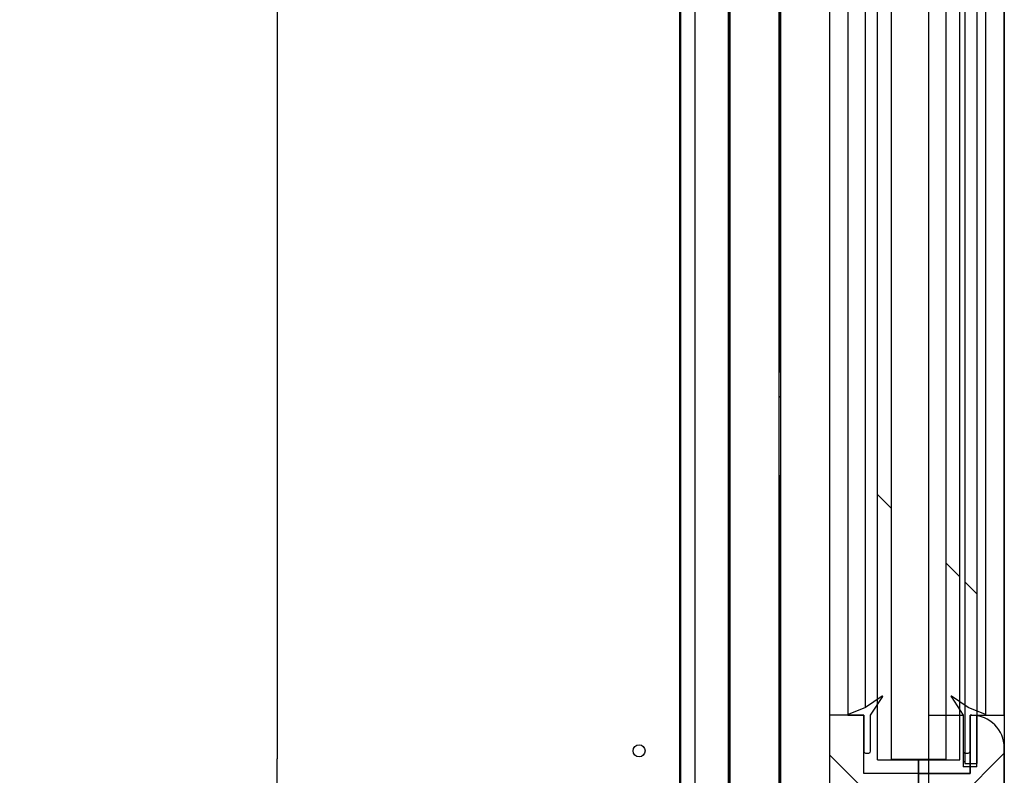
# Model space of a CAD drawing. Units: millimetres. Extents: x 0 to 851, y -299 to 305.
# Drawn here: x 320 to 334, y 198 to 209 of the extents above; entities that cross this region are included whole.
import ezdxf

# ---------------------------------------------------------------- set-up
doc = ezdxf.new("R2010")
doc.units = ezdxf.units.MM
for name, color, linetype in [('10RT2P21', 7, 'Continuous'), ('10RT2P31', 7, 'Continuous'), ('203AM10', 7, 'Continuous'), ('203AM11', 7, 'Continuous'), ('203AM12', 7, 'Continuous'), ('203AM16', 7, 'Continuous'), ('203AM17', 7, 'Continuous'), ('203AM18', 7, 'Continuous'), ('203AM19', 7, 'Continuous'), ('604A39', 7, 'Continuous'), ('JUNTA_PCR_AR', 7, 'Continuous'), ('MARCO_DM_RETRO', 7, 'Continuous'), ('PMP_PANT_AR', 7, 'Continuous'), ('PMPAR', 7, 'Continuous')]:
    doc.layers.add(name, color=color, linetype=linetype)
doc.styles.add('SEACAD_Solid_Edge_ISO', font='txt')
doc.dimstyles.new('INFRICO_COT', dxfattribs={"dimtxt": 3, "dimasz": 2.25, "dimexe": 1.5, "dimexo": 2.25, "dimgap": 1.5, "dimtad": 1, "dimdec": 0, "dimlfac": 20, "dimzin": 12, "dimtxsty": 'SEACAD_Solid_Edge_ISO', "dimblk1": '_SE_FILLED', "dimblk2": '_SE_FILLED', "dimsah": 1, "dimcen": 1.5, "dimadec": 1, "dimazin": 0, "dimtfac": 1, "dimtdec": 0, "dimtmove": 0, "dimatfit": 3, "dimfxl": 1, "dimtolj": 1, "dimtzin": 12, "dimarcsym": 0})
pattern_1 = [(135, (-4.172, 17.7236), (-2.245064, -2.245064), [])]
pattern_2 = [(135, (-4.172, 17.7236), (-4.49013, -4.49013), [])]

# ---------------------------------------------------------------- blocks, each defined once
blk = doc.blocks.new('_SE_FILLED')
at = {"color": 0}
blk.add_line((0, 0), (-1, 0), dxfattribs=at)
blk.add_solid([(0, 0), (-1, -0.1665), (-1, 0.1665), (0, 0)], dxfattribs=at)
blk = doc.blocks.new('*D114')
at = {"color": 0, "lineweight": -2}
for p, q in [((322.238, 256.4), (324.774, 256.4)), ((323.274, 254.15), (323.274, 198.533)), ((311.971, 196.283), (324.774, 196.283))]:
    blk.add_line(p, q, dxfattribs=at)
at = {"layer": 'Defpoints', "color": 0}
for p in [(319.988, 256.4), (309.721, 196.283), (323.274, 196.283)]:
    blk.add_point(p, dxfattribs=at)
at = {"color": 0, "lineweight": -2, "xscale": 2.25, "yscale": 2.25, "zscale": 2.25}
for p, rotation in [((323.274, 256.4), 90), ((323.274, 196.283), 270)]:
    blk.add_blockref('_SE_FILLED', p, dxfattribs=dict(at, rotation=rotation))
at = {"color": 0, "insert": (320.255, 226.341), "char_height": 3, "attachment_point": 5, "rotation": 90, "style": 'SEACAD_Solid_Edge_ISO'}
blk.add_mtext('\\A1;1202', dxfattribs=at)

msp = doc.modelspace()

# ---------------------------------------------------------------- hatches: boundary and pattern name
at = {"layer": '10RT2P31', "linetype": 'Continuous'}
h = msp.add_hatch(dxfattribs=at)
h.set_pattern_fill('LINE', scale=2, angle=135, style=0)
h.set_pattern_definition(pattern_2)
edge = h.paths.add_edge_path()
edge.add_line((330.5901, 264.2929), (330.5901, 197.4429))
edge.add_arc((330.6156, 197.4429), 0.0255, 180, 270)
edge.add_line((330.6156, 197.4174), (332.3401, 197.4174))
edge.add_line((332.3401, 197.4174), (332.3401, 197.4424))
edge.add_line((332.3401, 197.4424), (330.6156, 197.4424))
edge.add_arc((330.6156, 197.4429), 0.0005, 180, 270, ccw=False)
edge.add_line((330.6151, 197.4429), (330.6151, 264.2929))
edge.add_arc((330.6156, 264.2929), 0.0005, 90, 180, ccw=False)
edge.add_line((330.6156, 264.2934), (332.3401, 264.2934))
edge.add_line((332.3401, 264.2934), (332.3401, 264.3184))
edge.add_line((332.3401, 264.3184), (330.6156, 264.3184))
edge.add_arc((330.6156, 264.2929), 0.0255, 90, 180)
at = {"layer": '203AM11', "linetype": 'Continuous'}
h = msp.add_hatch(dxfattribs=at)
h.set_pattern_fill('LINE', angle=45, style=0)
h.set_pattern_definition([(45, (-4.172, 17.7236), (-2.245064, 2.245064), [])])
edge = h.paths.add_edge_path()
edge.add_line((332.7752, 196.7929), (333.3752, 196.7929))
edge.add_line((333.3752, 196.7929), (333.3752, 195.1429))
edge.add_line((333.3752, 195.1429), (332.7752, 195.1429))
edge.add_line((332.7752, 195.1429), (332.7752, 194.6679))
edge.add_line((332.7752, 194.6679), (333.3752, 194.6679))
edge.add_arc((333.3752, 195.1679), 0.5, 270, 360)
edge.add_line((333.8752, 195.1679), (333.8752, 199.1679))
edge.add_line((333.8752, 199.1679), (333.4752, 199.1679))
edge.add_line((333.4752, 199.1679), (333.4752, 198.4179))
edge.add_line((333.4752, 198.4179), (333.2752, 198.4179))
edge.add_line((333.2752, 198.4179), (333.2752, 199.1679))
edge.add_line((333.2752, 199.1679), (332.7752, 199.1679))
edge.add_line((332.7752, 199.1679), (332.7752, 196.7929))
at = {"layer": '203AM12', "linetype": 'Continuous'}
h = msp.add_hatch(dxfattribs=at)
h.set_pattern_fill('LINE', scale=2, angle=135, style=0)
h.set_pattern_definition(pattern_2)
h.paths.add_polyline_path([(333.4752, 263.2679), (333.3002, 263.2679), (333.3002, 198.4679), (333.4752, 198.4679)])
at = {"layer": '203AM17', "linetype": 'Continuous'}
h = msp.add_hatch(dxfattribs=at)
h.set_pattern_fill('LINE', angle=135, style=0)
h.set_pattern_definition(pattern_1)
edge = h.paths.add_edge_path()
edge.add_line((332.9269, 196.0679), (332.9269, 195.8679))
edge.add_line((332.9269, 195.8679), (332.6269, 195.8679))
edge.add_line((332.6269, 195.8679), (332.6269, 194.6679))
edge.add_line((332.6269, 194.6679), (333.6269, 194.6679))
edge.add_arc((333.6269, 194.9179), 0.25, 270, 360)
edge.add_line((333.8769, 194.9179), (333.8769, 198.6929))
edge.add_arc((333.4019, 198.6929), 0.475, 0, 90)
edge.add_line((333.4019, 199.1679), (333.3769, 199.1679))
edge.add_line((333.3769, 199.1679), (333.3769, 198.3179))
edge.add_line((333.3769, 198.3179), (332.6269, 198.3179))
edge.add_line((332.6269, 198.3179), (332.6269, 196.0679))
edge.add_line((332.6269, 196.0679), (332.9269, 196.0679))
at = {"layer": '203AM19', "linetype": 'Continuous'}
h = msp.add_hatch(dxfattribs=at)
h.set_pattern_fill('LINE', angle=135, style=0)
h.set_pattern_definition(pattern_1)
h.paths.add_polyline_path([(331.3269, 197.7679), (332.0269, 197.1679), (332.6269, 197.1679), (332.6269, 198.3179), (331.8269, 198.3179), (331.8269, 199.1679), (331.3269, 199.1679)])
at = {"layer": '604A39', "linetype": 'Continuous'}
h = msp.add_hatch(dxfattribs=at)
h.set_pattern_fill('LINE', scale=2, angle=135, style=0)
h.set_pattern_definition(pattern_2)
h.paths.add_polyline_path([(333.2269, 198.5179), (333.2269, 263.2179), (332.0269, 263.2179), (332.0269, 198.5179)])
h.paths.add_polyline_path([(332.2269, 263.2129), (332.2269, 198.5229), (333.0269, 198.5229), (333.0269, 263.2129)])
at = {"layer": 'MARCO_DM_RETRO', "linetype": 'Continuous'}
h = msp.add_hatch(dxfattribs=at)
h.set_pattern_fill('LINE', angle=135, style=0)
h.set_pattern_definition(pattern_1)
edge = h.paths.add_edge_path()
edge.add_line((333.4019, 199.1679), (333.3769, 199.1679))
edge.add_line((333.3769, 199.1679), (333.3769, 198.3179))
edge.add_line((333.3769, 198.3179), (332.6269, 198.3179))
edge.add_line((332.6269, 198.3179), (332.6269, 196.0679))
edge.add_line((332.6269, 196.0679), (332.9269, 196.0679))
edge.add_line((332.9269, 196.0679), (332.9269, 195.8679))
edge.add_line((332.9269, 195.8679), (332.6269, 195.8679))
edge.add_line((332.6269, 195.8679), (332.6269, 194.6679))
edge.add_line((332.6269, 194.6679), (333.6269, 194.6679))
edge.add_arc((333.6269, 194.9179), 0.25, 270, 360)
edge.add_line((333.8769, 194.9179), (333.8769, 198.6929))
edge.add_arc((333.4019, 198.6929), 0.475, 0, 90)

# ---------------------------------------------------------------- linework, layer by layer
at = {"layer": '10RT2P21', "color": 7, "linetype": 'Continuous'}
for p, q in [((329.1461, 200.5361), (329.1461, 264.5098)), ((329.1589, 200.5361), (329.1589, 264.5098)), ((329.1461, 197.1598), (329.1461, 200.5361)), ((329.1589, 197.1598), (329.1589, 200.5361))]:
    msp.add_line(p, q, dxfattribs=at)
msp.add_circle((328.5516, 198.6502), 0.0875, dxfattribs=at)
at = {"layer": '10RT2P31', "color": 7, "linetype": 'Continuous'}
for p, q in [((330.5901, 264.2929), (330.5901, 197.4429)), ((330.6151, 264.2929), (330.6151, 197.4429)), ((330.6153, 204.1666), (330.6153, 264.2929)), ((330.6153, 197.4429), (330.6153, 202.6666))]:
    msp.add_line(p, q, dxfattribs=at)
at = {"layer": '203AM10', "color": 7, "linetype": 'Continuous'}
for p, q in [((332.7752, 199.1679), (332.7752, 262.5679)), ((333.8752, 199.1679), (333.8752, 262.5679)), ((333.2752, 199.1706), (333.2752, 199.1679)), ((333.2752, 198.4929), (333.3002, 198.4929))]:
    msp.add_line(p, q, dxfattribs=at)
at = {"layer": '203AM11', "color": 7, "linetype": 'Continuous'}
for p, q in [((332.7752, 196.7929), (332.7752, 199.1679)), ((332.7752, 199.1679), (333.2752, 199.1679)), ((333.2752, 199.1679), (333.2752, 198.4179)), ((333.4752, 198.4179), (333.4752, 199.1679)), ((333.4752, 199.1679), (333.8752, 199.1679)), ((333.8752, 199.1679), (333.8752, 195.1679)), ((333.4752, 198.4179), (333.2752, 198.4179))]:
    msp.add_line(p, q, dxfattribs=at)
at = {"layer": '203AM12', "color": 7, "linetype": 'Continuous'}
for p, q in [((333.3002, 263.2679), (333.3002, 198.4679)), ((333.4752, 263.2679), (333.4752, 198.4679)), ((333.3002, 198.4679), (333.4752, 198.4679))]:
    msp.add_line(p, q, dxfattribs=at)
at = {"layer": '203AM16', "color": 7, "linetype": 'Continuous'}
for p, q in [((333.8769, 262.9985), (333.8769, 198.7374)), ((332.6269, 198.3179), (332.6269, 198.5179))]:
    msp.add_line(p, q, dxfattribs=at)
at = {"layer": '203AM17', "color": 7, "linetype": 'Continuous'}
for p, q in [((333.3769, 198.3179), (333.3769, 199.1679)), ((333.4019, 199.1679), (333.3769, 199.1679)), ((333.8769, 198.6929), (333.8769, 194.9179)), ((332.6269, 198.3179), (332.6269, 196.0679)), ((332.6269, 198.3179), (333.3769, 198.3179))]:
    msp.add_line(p, q, dxfattribs=at)
msp.add_arc((333.4019, 198.6929), 0.475, 0, 90, dxfattribs=at)
at = {"layer": '203AM18', "color": 7, "linetype": 'Continuous'}
for p, q in [((331.3269, 262.5679), (331.3269, 199.1679)), ((332.6269, 198.5179), (332.6269, 198.3179))]:
    msp.add_line(p, q, dxfattribs=at)
at = {"layer": '203AM19', "color": 7, "linetype": 'Continuous'}
for p, q in [((331.3269, 199.1679), (331.3269, 197.7679)), ((331.8269, 199.1679), (331.3269, 199.1679)), ((331.8269, 198.3179), (331.8269, 199.1679)), ((332.6269, 198.3179), (331.8269, 198.3179)), ((332.6269, 197.1679), (332.6269, 198.3179))]:
    msp.add_line(p, q, dxfattribs=at)
at = {"layer": '604A39', "color": 7, "linetype": 'Continuous'}
for p, q in [((332.0269, 198.5179), (332.0269, 263.2179)), ((332.2269, 263.2129), (332.2269, 198.5229)), ((333.0269, 263.2129), (333.0269, 198.5229)), ((333.2269, 198.5179), (333.2269, 263.2179)), ((332.0269, 198.5179), (333.2269, 198.5179)), ((333.0269, 198.5229), (332.2269, 198.5229))]:
    msp.add_line(p, q, dxfattribs=at)
at = {"layer": 'JUNTA_PCR_AR', "color": 7, "linetype": 'Continuous'}
for p, q in [((331.5976, 262.5629), (331.5976, 199.1729)), ((331.6007, 199.1776), (331.6007, 262.5583)), ((331.855, 199.2803), (331.855, 262.4555)), ((333.603, 262.5583), (333.603, 199.1776)), ((333.6062, 199.1729), (333.6062, 262.5629)), ((332.0967, 199.4471), (331.855, 199.2803)), ((331.9269, 199.1679), (332.1038, 199.4403)), ((333.1, 199.4403), (333.2769, 199.1679)), ((333.3487, 199.2803), (333.1071, 199.4471)), ((331.855, 199.2803), (331.6007, 199.1776)), ((333.603, 199.1776), (333.3487, 199.2803)), ((331.6026, 199.1679), (331.8269, 199.1679)), ((331.8269, 199.1679), (331.8269, 198.6429)), ((331.9269, 198.6429), (331.9269, 199.1679)), ((333.2769, 199.1679), (333.2769, 198.6429)), ((333.3769, 198.6429), (333.3769, 199.1679)), ((333.3769, 199.1679), (333.6012, 199.1679)), ((331.8519, 198.6179), (331.9019, 198.6179)), ((333.3019, 198.6179), (333.3519, 198.6179))]:
    msp.add_line(p, q, dxfattribs=at)
for centre, radius, start, end in [((332.0996, 199.443), 0.005, 327, 124.61391), ((333.1042, 199.443), 0.005, 55.38609, 213), ((331.6026, 199.1729), 0.005, 112, 270), ((333.6012, 199.1729), 0.005, 270, 68), ((331.8519, 198.6429), 0.025, 180, 270), ((331.9019, 198.6429), 0.025, 270, 0), ((333.3019, 198.6429), 0.025, 180, 270), ((333.3519, 198.6429), 0.025, 270, 0)]:
    msp.add_arc(centre, radius, start, end, dxfattribs=at)
at = {"layer": 'MARCO_DM_RETRO', "color": 7, "linetype": 'Continuous'}
for p, q in [((333.4019, 199.1679), (333.3769, 199.1679)), ((333.3769, 199.1679), (333.3769, 198.3179)), ((333.8769, 194.9179), (333.8769, 198.6929)), ((332.6269, 198.3179), (332.6269, 198.5179)), ((333.3769, 198.3179), (332.6269, 198.3179)), ((332.6269, 196.0679), (332.6269, 198.3179))]:
    msp.add_line(p, q, dxfattribs=at)
msp.add_arc((333.4019, 198.6929), 0.475, 0, 90, dxfattribs=at)
at = {"layer": 'PMP_PANT_AR', "color": 7, "linetype": 'Continuous'}
for p, q in [((329.8631, 264.5174), (329.8631, 200.5361)), ((329.8731, 264.5174), (329.8731, 200.5361)), ((329.8631, 200.5366), (329.8631, 197.2184)), ((329.8731, 200.5366), (329.8731, 197.2184))]:
    msp.add_line(p, q, dxfattribs=at)
at = {"layer": 'PMPAR', "color": 7, "linetype": 'Continuous'}
for p, q in [((329.3714, 200.5361), (329.3714, 264.5367)), ((329.8579, 200.5361), (329.8579, 264.5367)), ((329.3714, 197.1991), (329.3714, 200.5361)), ((329.8579, 197.1991), (329.8579, 200.5366))]:
    msp.add_line(p, q, dxfattribs=at)

# ---------------------------------------------------------------- dimensions: what is measured, and where the dimension line sits
dim = msp.add_linear_dim(base=(323.2742, 196.2826), p1=(319.9876, 256.4), p2=(309.7206, 196.2826), angle=90, dimstyle='INFRICO_COT')
dim.commit()
dim.dimension.update_dxf_attribs({"geometry": '*D114', "text_midpoint": (320.2551, 226.3413)})

doc.saveas('drawing.dxf')
